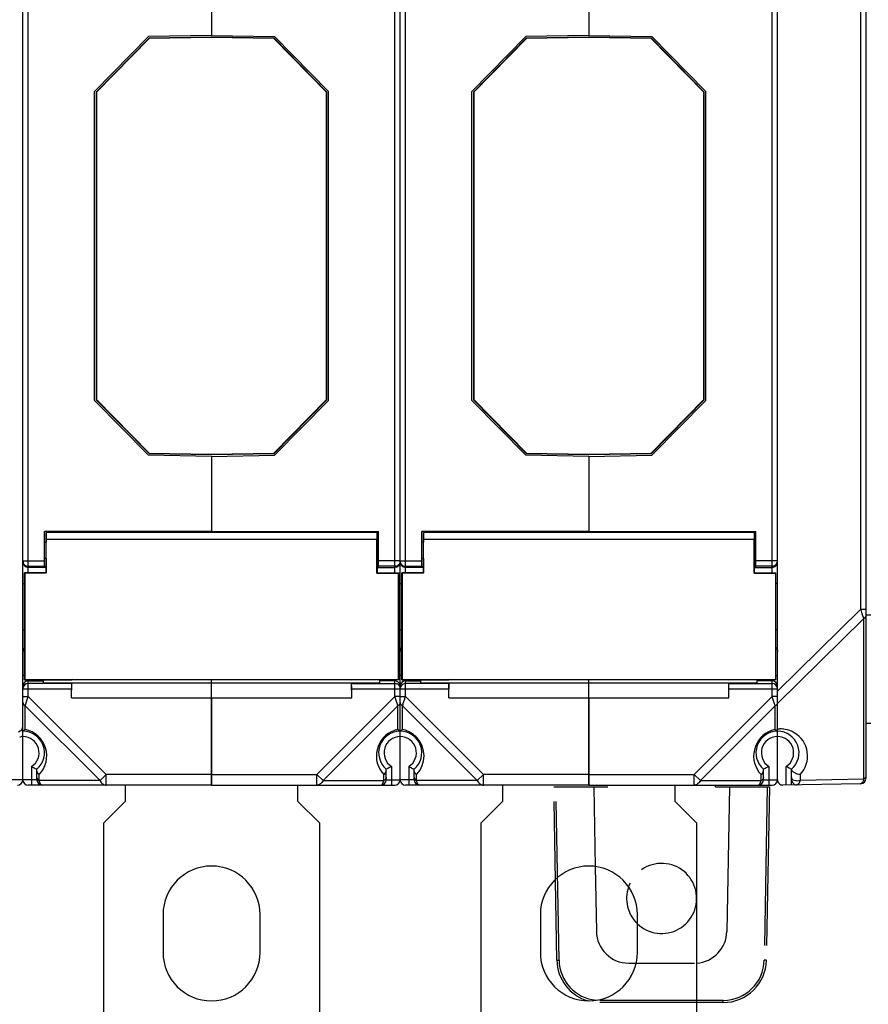
# Model space of a CAD drawing. Units: millimetres. Extents: x 31 to 555, y 14 to 402.
# Drawn here: x 283 to 362, y 144 to 235 of the extents above; entities that cross this region are included whole.
import ezdxf

# ---------------------------------------------------------------- set-up
doc = ezdxf.new("R2010")
doc.units = ezdxf.units.MM
doc.header["$LTSCALE"] = 32.67
doc.linetypes.add('PHANTOM', pattern=[0.8, 0.45, -0.05, 0.1, -0.05, 0.1, -0.05])
doc.layers.get('0').update_dxf_attribs({"linetype": 'CONTINUOUS'})
for name, color, linetype in [('ALL_FEATURES', 7, 'CONTINUOUS'), ('AXIS', 7, 'CONTINUOUS'), ('EDGE_FEAT', 7, 'CONTINUOUS')]:
    doc.layers.add(name, color=color, linetype=linetype)

msp = doc.modelspace()

# ---------------------------------------------------------------- linework, layer by layer
at = {"color": 7, "linetype": 'Continuous'}
for p, q in [((353.683, 164.555), (353.683, 263.555)), ((361.883, 263.421), (361.883, 164.69)), ((318.683, 176.464), (318.683, 251.605)), ((361.391, 247.766), (361.391, 180.344)), ((318.183, 183.733), (318.183, 244.378)), ((353.183, 183.733), (353.183, 244.378)), ((301.183, 240.528), (301.183, 233.571)), ((336.183, 240.528), (336.183, 233.571)), ((290.483, 228.318), (295.382, 233.304)), ((295.399, 233.265), (290.522, 228.302)), ((301.183, 233.405), (295.382, 233.304)), ((295.399, 233.265), (295.382, 233.304)), ((301.183, 233.366), (295.399, 233.265)), ((301.183, 233.571), (307.034, 233.468)), ((301.183, 233.405), (301.183, 233.366)), ((306.983, 233.304), (301.183, 233.405)), ((306.967, 233.265), (301.183, 233.366)), ((306.967, 233.265), (306.983, 233.304)), ((311.843, 228.302), (306.967, 233.265)), ((306.983, 233.304), (311.883, 228.318)), ((312.033, 228.381), (307.034, 233.468)), ((325.483, 228.318), (330.382, 233.304)), ((330.399, 233.265), (325.522, 228.302)), ((336.183, 233.405), (330.382, 233.304)), ((330.399, 233.265), (330.382, 233.304)), ((336.183, 233.366), (330.399, 233.265)), ((336.183, 233.571), (342.034, 233.468)), ((341.983, 233.304), (336.183, 233.405)), ((336.183, 233.405), (336.183, 233.366)), ((341.967, 233.265), (336.183, 233.366)), ((341.967, 233.265), (341.983, 233.304)), ((346.843, 228.302), (341.967, 233.265)), ((341.983, 233.304), (346.883, 228.318)), ((347.033, 228.381), (342.034, 233.468)), ((290.483, 228.318), (290.483, 199.792)), ((290.522, 228.302), (290.483, 228.318)), ((290.522, 228.302), (290.522, 199.808)), ((311.843, 228.302), (311.883, 228.318)), ((311.843, 199.808), (311.843, 228.302)), ((311.883, 199.792), (311.883, 228.318)), ((312.033, 199.729), (312.033, 228.381)), ((325.522, 228.302), (325.483, 228.318)), ((325.483, 228.318), (325.483, 199.792)), ((325.522, 228.302), (325.522, 199.808)), ((346.843, 228.302), (346.883, 228.318)), ((346.843, 199.808), (346.843, 228.302)), ((346.883, 199.792), (346.883, 228.318)), ((347.033, 199.729), (347.033, 228.381)), ((290.522, 199.808), (290.483, 199.792)), ((295.382, 194.807), (290.483, 199.792)), ((290.522, 199.808), (295.399, 194.846)), ((306.967, 194.846), (311.843, 199.808)), ((311.883, 199.792), (306.983, 194.807)), ((307.034, 194.642), (312.033, 199.729)), ((311.843, 199.808), (311.883, 199.792)), ((325.522, 199.808), (325.483, 199.792)), ((330.382, 194.807), (325.483, 199.792)), ((325.522, 199.808), (330.399, 194.846)), ((341.967, 194.846), (346.843, 199.808)), ((346.883, 199.792), (341.983, 194.807)), ((342.034, 194.642), (347.033, 199.729)), ((346.843, 199.808), (346.883, 199.792)), ((295.399, 194.846), (295.382, 194.807)), ((295.382, 194.807), (301.183, 194.705)), ((295.399, 194.846), (301.183, 194.745)), ((301.183, 194.745), (306.967, 194.846)), ((301.183, 194.705), (306.983, 194.807)), ((301.183, 194.705), (301.183, 194.745)), ((301.183, 194.54), (307.034, 194.642)), ((301.183, 194.54), (301.183, 187.583)), ((306.967, 194.846), (306.983, 194.807)), ((330.399, 194.846), (330.382, 194.807)), ((330.382, 194.807), (336.183, 194.705)), ((330.399, 194.846), (336.183, 194.745)), ((336.183, 194.745), (341.967, 194.846)), ((336.183, 194.705), (341.983, 194.807)), ((336.183, 194.705), (336.183, 194.745)), ((336.183, 194.54), (342.034, 194.642)), ((336.183, 194.54), (336.183, 187.583)), ((341.967, 194.846), (341.983, 194.807)), ((301.183, 187.583), (316.683, 187.583)), ((301.183, 187.483), (301.183, 187.554)), ((316.533, 187.483), (316.533, 186.583)), ((316.683, 184.302), (316.683, 187.583)), ((336.183, 187.583), (351.683, 187.583)), ((336.183, 187.483), (336.183, 187.554)), ((351.533, 187.483), (351.533, 186.583)), ((351.683, 184.302), (351.683, 187.583)), ((316.51, 183.71), (316.51, 186.849)), ((316.533, 186.583), (316.683, 186.583)), ((351.51, 183.71), (351.51, 186.849)), ((351.533, 186.583), (351.683, 186.583)), ((316.533, 185.083), (316.683, 185.083)), ((316.533, 185.083), (316.533, 183.733)), ((318.683, 184.847), (316.683, 184.847)), ((351.533, 185.083), (351.683, 185.083)), ((351.533, 185.083), (351.533, 183.733)), ((353.644, 184.847), (351.683, 184.847)), ((283.683, 177.592), (283.683, 183.619)), ((316.51, 183.71), (316.533, 183.733)), ((316.51, 183.71), (318.51, 183.71)), ((316.533, 184.302), (316.683, 184.302)), ((316.533, 184.247), (318.183, 184.247)), ((316.533, 183.733), (318.533, 183.733)), ((318.183, 184.347), (316.683, 184.347)), ((318.275, 184.355), (318.183, 184.347)), ((318.533, 183.733), (318.51, 183.71)), ((318.51, 183.71), (318.51, 173.855)), ((318.533, 173.833), (318.533, 183.733)), ((351.51, 183.71), (351.533, 183.733)), ((351.51, 183.71), (353.51, 183.71)), ((351.533, 184.302), (351.683, 184.302)), ((351.533, 184.247), (353.183, 184.247)), ((351.533, 183.733), (353.533, 183.733)), ((353.183, 184.347), (351.683, 184.347)), ((353.275, 184.355), (353.183, 184.347)), ((353.533, 183.733), (353.51, 183.71)), ((353.51, 183.71), (353.51, 173.855)), ((353.533, 173.833), (353.533, 183.733)), ((318.683, 182.747), (318.533, 182.747)), ((353.683, 182.747), (353.533, 182.747)), ((353.683, 172.77), (361.391, 180.344)), ((361.883, 180.344), (361.391, 180.344)), ((353.683, 171.643), (361.671, 179.492)), ((361.671, 179.492), (361.671, 164.607)), ((318.683, 178.464), (318.533, 178.464)), ((353.683, 178.464), (353.533, 178.464)), ((318.683, 164.555), (318.683, 176.462)), ((285.583, 173.548), (285.583, 173.833)), ((285.583, 173.548), (316.783, 173.548)), ((288.183, 172.155), (288.207, 173.534)), ((288.207, 173.534), (314.159, 173.534)), ((301.183, 173.548), (301.183, 173.85)), ((301.183, 164.055), (301.183, 173.534)), ((318.533, 173.833), (314.157, 173.833)), ((314.174, 173.487), (314.159, 173.534)), ((314.183, 172.155), (314.159, 173.534)), ((314.174, 173.487), (318.183, 173.487)), ((316.783, 173.548), (316.783, 173.833)), ((318.183, 173.73), (316.783, 173.73)), ((318.183, 172.287), (318.183, 173.833)), ((318.51, 173.855), (318.533, 173.833)), ((318.533, 174.23), (318.683, 174.23)), ((320.583, 173.548), (320.583, 173.833)), ((320.583, 173.548), (351.783, 173.548)), ((323.183, 172.155), (323.207, 173.534)), ((323.207, 173.534), (349.159, 173.534)), ((336.183, 173.548), (336.183, 173.85)), ((336.183, 164.055), (336.183, 173.534)), ((353.533, 173.833), (349.157, 173.833)), ((349.174, 173.487), (349.159, 173.534)), ((349.183, 172.155), (349.159, 173.534)), ((349.174, 173.487), (353.183, 173.487)), ((351.783, 173.548), (351.783, 173.833)), ((353.183, 173.73), (351.783, 173.73)), ((353.183, 172.287), (353.183, 173.833)), ((353.51, 173.855), (353.533, 173.833)), ((353.533, 174.23), (353.683, 174.23)), ((314.183, 172.987), (318.683, 172.987)), ((314.183, 172.155), (314.183, 172.987)), ((349.183, 172.987), (353.675, 172.987)), ((349.183, 172.155), (349.183, 172.987)), ((283.683, 171.71), (283.683, 172.287)), ((288.183, 172.155), (314.183, 172.155)), ((318.183, 172.287), (310.951, 165.055)), ((318.683, 172.287), (318.183, 172.287)), ((318.34, 171.815), (318.183, 172.287)), ((318.373, 171.717), (318.34, 171.815)), ((323.183, 172.155), (349.183, 172.155)), ((353.183, 172.287), (345.951, 165.055)), ((353.683, 172.287), (353.183, 172.287)), ((353.193, 172.257), (353.183, 172.287)), ((353.471, 171.421), (353.193, 172.257)), ((353.471, 171.421), (353.193, 172.257)), ((318.471, 171.421), (311.528, 164.478)), ((318.471, 169.216), (318.471, 171.421)), ((353.471, 171.421), (346.528, 164.478)), ((353.471, 169.216), (353.471, 171.421)), ((353.675, 169.062), (353.683, 169.055)), ((317.383, 164.555), (317.383, 165.535)), ((317.883, 165.786), (317.883, 164.055)), ((352.383, 164.555), (352.383, 165.535)), ((352.883, 165.786), (352.883, 164.055)), ((354.483, 164.069), (354.483, 165.786)), ((354.983, 164.587), (354.983, 165.535)), ((301.183, 165.055), (310.951, 165.055)), ((310.951, 165.055), (311.528, 164.478)), ((310.951, 164.055), (310.951, 165.055)), ((311.528, 164.478), (317.171, 164.478)), ((317.171, 164.478), (317.171, 165.032)), ((317.383, 164.555), (318.683, 164.555)), ((336.183, 165.055), (345.951, 165.055)), ((345.951, 165.055), (346.528, 164.478)), ((345.951, 164.055), (345.951, 165.055)), ((346.528, 164.478), (352.171, 164.478)), ((352.171, 164.478), (352.171, 165.032)), ((352.383, 164.555), (353.683, 164.555)), ((354.983, 164.078), (354.983, 164.578)), ((355.771, 165.032), (355.771, 164.504)), ((361.671, 164.607), (355.771, 164.504)), ((293.183, 164.055), (293.183, 162.555)), ((301.183, 164.055), (318.183, 164.055)), ((309.183, 162.555), (309.183, 164.055)), ((328.183, 164.055), (328.183, 162.555)), ((336.183, 164.055), (353.183, 164.055)), ((344.183, 162.555), (344.183, 164.055)), ((361.391, 164.19), (354.191, 164.064)), ((355.408, 164.085), (355.407, 164.108)), ((293.183, 162.555), (291.183, 160.555)), ((311.183, 160.555), (309.183, 162.555)), ((328.183, 162.555), (326.183, 160.555)), ((346.183, 160.555), (344.183, 162.555)), ((291.183, 139.055), (291.183, 160.555)), ((311.183, 160.555), (311.183, 139.055)), ((326.183, 139.055), (326.183, 160.555)), ((346.183, 160.555), (346.183, 139.055))]:
    msp.add_line(p, q, dxfattribs=at)
for centre, radius, start, end in [((318.184, 184.845), 0.498, 287.69371, 299.4133), ((353.183, 184.847), 0.5, 280.6593, 359.99917), ((318.182, 184.852), 0.505, 280.68259, 287.66589), ((318.183, 184.746), 0.5, 287.66998, 302.16556), ((318.181, 184.748), 0.502, 302.18584, 305.12394), ((318.182, 184.747), 0.501, 305.12181, 314.97528), ((353.183, 184.747), 0.5, 269.99928, 314.99455), ((318.189, 176.456), 0.496, 33.17029, 45.14949), ((318.197, 176.461), 0.486, 13.1538, 33.1541), ((318.198, 176.462), 0.485, 0.01921, 13.13833), ((318.183, 173.231), 0.499, 5.81145, 72.36634), ((318.183, 172.987), 0.5, 57.86671, 72.3511), ((353.183, 173.231), 0.5, 0.04204, 90.04199), ((353.183, 172.987), 0.5, 0.04204, 90.04199), ((318.189, 173.231), 0.494, 0.01555, 5.86846), ((187.601, 127.958), 137.899, 18.37194, 18.50159), ((283.183, 169.505), 0.5, 281.53696, 360), ((318.971, 166.767), 2.5, 109.42812, 223.94527), ((318.683, 167.055), 2, 90, 229.45844), ((318.969, 166.775), 2.492, 105.88697, 109.43472), ((318.97, 166.77), 2.496, 103.57055, 105.88582), ((318.973, 166.76), 2.507, 101.53213, 103.57019), ((316.662, 166.586), 3.191, 52.43363, 53.16935), ((317.06, 167.103), 2.539, 51.78153, 52.42831), ((317.428, 167.57), 1.945, 50.9813, 51.79538), ((353.971, 166.767), 2.5, 109.42812, 223.94527), ((353.683, 167.055), 2, 310.54192, 229.45844), ((353.971, 166.769), 2.497, 101.52848, 109.4284), ((352.054, 167.097), 2.548, 51.46545, 52.59544), ((353.975, 166.747), 2.52, 93.26968, 96.65256), ((353.972, 166.782), 2.485, 90.74886, 93.26514), ((353.972, 166.785), 2.481, 80.16595, 90.7418), ((353.975, 166.775), 2.491, 59.57393, 80.26286), ((353.971, 166.767), 2.5, 316.05294, 59.61142), ((318.683, 167.055), 1.5, 90, 237.76905), ((353.683, 167.055), 1.5, 302.23095, 237.76905), ((358.575, 173.348), 8.599, 244.29751, 245.30529), ((316.883, 164.555), 0.5, 270, 360), ((318.183, 164.555), 0.5, 270, 360), ((351.883, 164.555), 0.5, 270, 360), ((353.183, 164.555), 0.5, 270, 360), ((354.183, 164.564), 0.5, 180, 271), ((355.483, 164.587), 0.5, 180, 271), ((361.383, 164.69), 0.5, 271, 360)]:
    msp.add_arc(centre, radius, start, end, dxfattribs=at)
for centre, major_axis, start_param, end_param in [((316.533, 185.833), (0, 1.65), 6.283185, 7.190542), ((351.533, 185.833), (0, 1.65), 6.283185, 7.190542), ((316.533, 185.833), (0, 0.75), 6.283185, 9.424778), ((351.533, 185.833), (0, 0.75), 6.283185, 9.424778), ((314.174, 172.987), (0, 0.5), -1.570796, -0.05236), ((349.174, 172.987), (0, 0.5), -1.570796, -0.05236)]:
    msp.add_ellipse(centre, major_axis=major_axis, ratio=0.017455, start_param=start_param, end_param=end_param, dxfattribs=at)
for points in [[(318.644, 184.654), (318.603, 184.554), (318.523, 184.464), (318.428, 184.411)], [(318.645, 184.555), (318.62, 184.495), (318.582, 184.439), (318.536, 184.393)], [(318.683, 184.847), (318.683, 184.781), (318.669, 184.715), (318.644, 184.654)], [(318.683, 184.747), (318.683, 184.681), (318.67, 184.615), (318.645, 184.555)], [(353.645, 184.555), (353.62, 184.495), (353.582, 184.439), (353.536, 184.393)], [(318.335, 184.27), (318.286, 184.255), (318.234, 184.247), (318.183, 184.247)], [(318.335, 173.707), (318.286, 173.722), (318.234, 173.73), (318.183, 173.73)], [(318.183, 173.487), (318.234, 173.487), (318.286, 173.478), (318.335, 173.463)], [(318.449, 173.41), (318.535, 173.356), (318.606, 173.272), (318.645, 173.178)], [(318.645, 173.178), (318.67, 173.118), (318.683, 173.052), (318.683, 172.987)], [(353.676, 171.651), (353.669, 171.623), (353.657, 171.595), (353.642, 171.571)], [(353.642, 171.571), (353.627, 171.545), (353.607, 171.521), (353.585, 171.5)]]:
    msp.add_open_spline(points, degree=3, dxfattribs=at)
for points, knots in [([(361.391, 180.344), (361.418, 180.264), (361.512, 179.98), (361.605, 179.696), (361.671, 179.492)], [0, 0, 0, 0, 0.282854, 1, 1, 1, 1]), ([(361.883, 179.78), (361.883, 179.723), (361.835, 179.598), (361.731, 179.522), (361.671, 179.492)], [0, 0, 0, 0, 0.46205, 1, 1, 1, 1]), ([(353.538, 176.807), (353.585, 176.761), (353.658, 176.651), (353.683, 176.523), (353.683, 176.462)], [0, 0, 0, 0, 0.518502, 1, 1, 1, 1]), ([(318.683, 171.71), (318.683, 171.653), (318.635, 171.528), (318.531, 171.451), (318.471, 171.421)], [0, 0, 0, 0, 0.462045, 1, 1, 1, 1]), ([(353.585, 171.5), (353.577, 171.492), (353.542, 171.462), (353.503, 171.437), (353.471, 171.421)], [0, 0, 0, 0, 0.240774, 1, 1, 1, 1]), ([(318.471, 169.216), (318.481, 169.209), (318.516, 169.184), (318.551, 169.159), (318.575, 169.14)], [0, 0, 0, 0, 0.275727, 1, 1, 1, 1]), ([(318.652, 169.081), (318.657, 169.077), (318.664, 169.071), (318.674, 169.064), (318.678, 169.058), (318.683, 169.056), (318.683, 169.055)], [0, 0, 0, 0, 0.410336, 0.723744, 0.927161, 1, 1, 1, 1]), ([(353.471, 169.216), (353.484, 169.207), (353.528, 169.176), (353.571, 169.144), (353.602, 169.121)], [0, 0, 0, 0, 0.28569, 1, 1, 1, 1]), ([(353.641, 169.09), (353.645, 169.087), (353.656, 169.078), (353.667, 169.069), (353.675, 169.062)], [0, 0, 0, 0, 0.309298, 1, 1, 1, 1]), ([(317.171, 165.032), (317.233, 165.076), (317.337, 165.183), (317.383, 165.329), (317.383, 165.397)], [0, 0, 0, 0, 0.526523, 1, 1, 1, 1]), ([(317.883, 165.786), (317.823, 165.753), (317.658, 165.666), (317.49, 165.585), (317.383, 165.535)], [0, 0, 0, 0, 0.365619, 1, 1, 1, 1]), ([(352.171, 165.032), (352.233, 165.076), (352.337, 165.183), (352.383, 165.329), (352.383, 165.397)], [0, 0, 0, 0, 0.526523, 1, 1, 1, 1]), ([(352.883, 165.786), (352.823, 165.753), (352.658, 165.666), (352.49, 165.585), (352.383, 165.535)], [0, 0, 0, 0, 0.365619, 1, 1, 1, 1]), ([(354.846, 165.6), (354.819, 165.613), (354.697, 165.672), (354.576, 165.735), (354.483, 165.786)], [0, 0, 0, 0, 0.216859, 1, 1, 1, 1]), ([(355.771, 165.032), (355.692, 165.03), (355.517, 165.065), (355.276, 165.179), (355.097, 165.309), (355.004, 165.422), (354.983, 165.477), (354.983, 165.499)], [0, 0, 0, 0, 0.249003, 0.544332, 0.826378, 0.929358, 1, 1, 1, 1]), ([(311.528, 164.478), (311.468, 164.359), (311.346, 164.196), (311.124, 164.076), (311.007, 164.055), (310.951, 164.055)], [0, 0, 0, 0, 0.534792, 0.773399, 1, 1, 1, 1]), ([(316.883, 164.055), (316.911, 164.055), (316.977, 164.081), (317.054, 164.171), (317.122, 164.307), (317.156, 164.416), (317.171, 164.478)], [0, 0, 0, 0, 0.159249, 0.367078, 0.646025, 1, 1, 1, 1]), ([(317.383, 164.767), (317.383, 164.709), (317.335, 164.584), (317.231, 164.508), (317.171, 164.478)], [0, 0, 0, 0, 0.46205, 1, 1, 1, 1]), ([(346.528, 164.478), (346.468, 164.359), (346.346, 164.196), (346.124, 164.076), (346.007, 164.055), (345.951, 164.055)], [0, 0, 0, 0, 0.534792, 0.773399, 1, 1, 1, 1]), ([(351.883, 164.055), (351.911, 164.055), (351.977, 164.081), (352.054, 164.171), (352.122, 164.307), (352.156, 164.416), (352.171, 164.478)], [0, 0, 0, 0, 0.159249, 0.367078, 0.646025, 1, 1, 1, 1]), ([(352.383, 164.767), (352.383, 164.709), (352.335, 164.584), (352.231, 164.508), (352.171, 164.478)], [0, 0, 0, 0, 0.46205, 1, 1, 1, 1]), ([(355.771, 164.504), (355.693, 164.465), (355.516, 164.424), (355.258, 164.46), (355.048, 164.582), (354.983, 164.727), (354.983, 164.793)], [0, 0, 0, 0, 0.272226, 0.549435, 0.794808, 1, 1, 1, 1]), ([(355.771, 164.504), (355.757, 164.444), (355.723, 164.335), (355.651, 164.181), (355.554, 164.088), (355.491, 164.087)], [0, 0, 0, 0, 0.357476, 0.639573, 1, 1, 1, 1]), ([(361.671, 164.607), (361.657, 164.547), (361.623, 164.438), (361.551, 164.284), (361.454, 164.191), (361.391, 164.19)], [0, 0, 0, 0, 0.357081, 0.639627, 1, 1, 1, 1]), ([(361.883, 164.896), (361.883, 164.839), (361.835, 164.714), (361.731, 164.637), (361.671, 164.607)], [0, 0, 0, 0, 0.462035, 1, 1, 1, 1])]:
    msp.add_open_spline(points, degree=3, knots=knots, dxfattribs=at)
at = {"layer": 'ALL_FEATURES', "color": 7, "linetype": 'Continuous'}
for p, q in [((362.333, 179.805), (361.883, 179.805)), ((361.883, 169.805), (362.333, 169.805))]:
    msp.add_line(p, q, dxfattribs=at)
at = {"layer": 'ALL_FEATURES', "color": 8, "linetype": 'PHANTOM'}
for p, q in [((332.934, 163.905), (337.933, 163.905)), ((333.214, 147.835), (332.934, 163.905)), ((333.414, 147.837), (333.134, 163.905)), ((336.647, 163.905), (336.777, 156.497)), ((347.933, 163.905), (347.933, 164.055)), ((347.933, 163.905), (352.932, 163.905)), ((349.218, 163.905), (348.984, 150.503)), ((352.732, 163.905), (352.451, 147.837)), ((352.932, 163.905), (352.651, 147.835)), ((336.777, 156.497), (336.881, 150.503)), ((339.881, 147.555), (340.559, 147.555)), ((340.559, 147.555), (345.985, 147.555)), ((348.652, 144.104), (337.214, 144.104)), ((348.652, 143.905), (337.214, 143.905)), ((348.652, 143.905), (348.652, 144.104))]:
    msp.add_line(p, q, dxfattribs=at)
for centre, radius, start, end in [((342.933, 153.555), 3.25, 225.84413, 160.95039), ((342.933, 153.555), 3.25, 160.95039, 225.84413), ((339.881, 150.555), 3, 181, 270), ((345.985, 150.555), 3, 273.81033, 359), ((337.214, 147.905), 4, 181, 254.07756), ((337.214, 147.904), 3.8, 181.00014, 264.66881), ((348.652, 147.904), 3.8, 270, 359), ((348.652, 147.905), 4, 270, 359)]:
    msp.add_arc(centre, radius, start, end, dxfattribs=at)
for points in [[(333.214, 147.835), (333.214, 147.835), (333.216, 147.836), (333.218, 147.835), (333.224, 147.835), (333.23, 147.835), (333.238, 147.835), (333.253, 147.835), (333.275, 147.835), (333.304, 147.836), (333.339, 147.836), (333.376, 147.837), (333.401, 147.837), (333.414, 147.837)], [(352.651, 147.835), (352.651, 147.835), (352.649, 147.836), (352.647, 147.835), (352.642, 147.835), (352.636, 147.835), (352.627, 147.835), (352.613, 147.835), (352.591, 147.835), (352.561, 147.836), (352.527, 147.836), (352.49, 147.837), (352.464, 147.837), (352.451, 147.837)]]:
    msp.add_open_spline(points, degree=3, knots=[0, 0, 0, 0, 0.004922, 0.019368, 0.043196, 0.07623, 0.11823, 0.168716, 0.292983, 0.44443, 0.617362, 0.805334, 1, 1, 1, 1], dxfattribs=at)
at = {"layer": 'AXIS', "color": 7, "linetype": 'Continuous'}
for p, q in [((301.183, 187.583), (285.683, 187.583)), ((316.533, 187.483), (285.833, 187.483)), ((285.833, 187.483), (285.833, 186.583)), ((301.183, 187.483), (301.183, 187.583)), ((336.183, 187.583), (320.683, 187.583)), ((351.533, 187.483), (320.833, 187.483)), ((320.833, 187.483), (320.833, 186.583)), ((336.183, 187.483), (336.183, 187.583)), ((285.833, 186.583), (285.683, 186.583)), ((285.855, 186.849), (316.51, 186.849)), ((285.855, 183.71), (285.855, 186.849)), ((320.833, 186.583), (320.683, 186.583)), ((320.855, 186.849), (351.51, 186.849)), ((320.855, 183.71), (320.855, 186.849)), ((285.833, 185.083), (285.683, 185.083)), ((285.833, 185.083), (285.833, 183.733)), ((320.833, 185.083), (320.683, 185.083)), ((320.833, 185.083), (320.833, 183.733)), ((285.833, 183.733), (283.833, 183.733)), ((283.833, 183.733), (283.855, 183.71)), ((283.833, 173.833), (283.833, 183.733)), ((285.855, 183.71), (283.855, 183.71)), ((283.855, 183.71), (283.855, 173.855)), ((285.833, 184.302), (285.683, 184.302)), ((285.855, 183.71), (285.833, 183.733)), ((320.833, 183.733), (318.833, 183.733)), ((318.833, 183.733), (318.855, 183.71)), ((318.833, 173.833), (318.833, 183.733)), ((320.855, 183.71), (318.855, 183.71)), ((318.855, 183.71), (318.855, 173.855)), ((320.833, 184.302), (320.683, 184.302)), ((320.855, 183.71), (320.833, 183.733)), ((283.855, 173.855), (283.833, 173.833)), ((283.833, 173.833), (288.209, 173.833)), ((283.855, 173.855), (318.51, 173.855)), ((288.296, 173.85), (288.209, 173.833)), ((288.296, 173.85), (314.069, 173.85)), ((318.855, 173.855), (318.833, 173.833)), ((318.833, 173.833), (323.209, 173.833)), ((318.855, 173.855), (353.51, 173.855)), ((323.296, 173.85), (323.209, 173.833)), ((323.296, 173.85), (349.069, 173.85)), ((296.683, 152.055), (296.683, 148.555)), ((305.683, 148.555), (305.683, 152.055)), ((331.683, 152.055), (331.683, 148.555)), ((340.683, 148.555), (340.683, 152.055))]:
    msp.add_line(p, q, dxfattribs=at)
for centre, start, end in [((301.183, 152.055), 0, 180), ((336.183, 152.055), 0, 180), ((301.183, 148.555), 180, 360), ((336.183, 148.555), 180, 360)]:
    msp.add_arc(centre, 4.5, start, end, dxfattribs=at)
for centre, major_axis, start_param in [((285.833, 185.833), (0, 1.65), -0.907357), ((320.833, 185.833), (0, 1.65), -0.907357), ((285.833, 185.833), (0, 0.75), -3.141593), ((320.833, 185.833), (0, 0.75), -3.141593)]:
    msp.add_ellipse(centre, major_axis=major_axis, ratio=0.017455, start_param=start_param, end_param=0, dxfattribs=at)
at = {"layer": 'EDGE_FEAT', "color": 7, "linetype": 'Continuous'}
for p, q in [((318.683, 176.464), (318.683, 251.627)), ((283.683, 183.585), (283.683, 244.526)), ((284.183, 183.733), (284.183, 244.378)), ((319.183, 183.733), (319.183, 244.378)), ((290.333, 228.381), (295.332, 233.468)), ((301.183, 233.571), (295.332, 233.468)), ((325.333, 228.381), (330.332, 233.468)), ((336.183, 233.571), (330.332, 233.468)), ((290.333, 199.729), (290.333, 228.381)), ((325.333, 199.729), (325.333, 228.381)), ((295.332, 194.642), (290.333, 199.729)), ((330.332, 194.642), (325.333, 199.729)), ((301.183, 194.54), (295.332, 194.642)), ((336.183, 194.54), (330.332, 194.642)), ((285.683, 184.302), (285.683, 187.583)), ((320.683, 184.302), (320.683, 187.583)), ((283.683, 184.847), (285.683, 184.847)), ((318.683, 184.847), (320.683, 184.847)), ((284.09, 184.355), (284.183, 184.347)), ((284.183, 184.347), (285.683, 184.347)), ((285.833, 184.247), (284.183, 184.247)), ((319.09, 184.355), (319.183, 184.347)), ((319.183, 184.347), (320.683, 184.347)), ((320.833, 184.247), (319.183, 184.247)), ((283.683, 182.747), (283.833, 182.747)), ((318.683, 182.747), (318.833, 182.747)), ((283.683, 178.464), (283.833, 178.464)), ((318.683, 178.464), (318.833, 178.464)), ((283.683, 176.497), (283.683, 177.626)), ((283.683, 169.055), (283.683, 176.462)), ((318.683, 164.555), (318.683, 176.462)), ((283.833, 174.23), (283.683, 174.23)), ((284.183, 172.287), (284.183, 173.833)), ((284.183, 173.73), (285.583, 173.73)), ((288.191, 173.487), (284.183, 173.487)), ((288.191, 173.487), (288.207, 173.534)), ((314.069, 173.85), (314.157, 173.833)), ((318.833, 174.23), (318.683, 174.23)), ((319.183, 172.287), (319.183, 173.833)), ((319.183, 173.73), (320.583, 173.73)), ((323.191, 173.487), (319.183, 173.487)), ((323.191, 173.487), (323.207, 173.534)), ((349.069, 173.85), (349.157, 173.833)), ((283.683, 172.987), (288.183, 172.987)), ((288.183, 172.155), (288.183, 172.987)), ((318.683, 172.987), (323.183, 172.987)), ((323.183, 172.155), (323.183, 172.987)), ((283.683, 172.287), (284.183, 172.287)), ((283.894, 171.421), (284.183, 172.287)), ((284.183, 172.287), (291.415, 165.055)), ((301.183, 172.155), (301.183, 164.055)), ((318.683, 172.287), (319.183, 172.287)), ((318.94, 171.559), (319.025, 171.815)), ((318.941, 171.563), (319.025, 171.815)), ((319.025, 171.815), (319.041, 171.861)), ((319.041, 171.862), (319.183, 172.287)), ((319.041, 171.861), (319.089, 172.007)), ((319.183, 172.287), (326.415, 165.055)), ((336.183, 172.155), (336.183, 164.055)), ((283.894, 171.421), (290.837, 164.478)), ((283.894, 169.216), (283.894, 171.421)), ((318.894, 171.421), (325.837, 164.478)), ((318.894, 169.216), (318.894, 171.421)), ((283.683, 164.555), (283.683, 169.045)), ((284.483, 165.786), (284.483, 164.055)), ((284.983, 164.555), (284.983, 165.535)), ((319.483, 165.786), (319.483, 164.055)), ((319.983, 164.555), (319.983, 165.535)), ((284.983, 164.555), (282.383, 164.555)), ((285.194, 164.478), (285.194, 165.032)), ((290.837, 164.478), (285.194, 164.478)), ((291.415, 165.055), (290.837, 164.478)), ((301.183, 165.055), (291.415, 165.055)), ((291.415, 164.055), (291.415, 165.055)), ((319.983, 164.555), (318.683, 164.555)), ((320.194, 164.478), (320.194, 165.032)), ((325.837, 164.478), (320.194, 164.478)), ((326.415, 165.055), (325.837, 164.478)), ((336.183, 165.055), (326.415, 165.055)), ((326.415, 164.055), (326.415, 165.055)), ((301.183, 164.055), (284.183, 164.055)), ((336.183, 164.055), (319.183, 164.055))]:
    msp.add_line(p, q, dxfattribs=at)
for centre, radius, start, end in [((284.183, 184.847), 0.5, 202.60712, 259.34221), ((319.181, 184.846), 0.498, 202.59944, 212.27715), ((319.185, 184.848), 0.502, 212.27459, 222.55981), ((319.181, 184.845), 0.498, 222.57939, 228.74515), ((284.183, 184.747), 0.5, 225.00545, 270.00072), ((319.183, 184.747), 0.5, 225.00545, 270.00072), ((319.169, 176.461), 0.487, 149.67685, 159.62552), ((319.176, 176.456), 0.495, 134.84204, 149.61729), ((284.182, 173.231), 0.5, 89.95801, 179.95796), ((284.182, 172.987), 0.5, 89.95801, 179.95796), ((319.182, 173.231), 0.5, 89.95801, 179.95796), ((319.182, 172.987), 0.5, 95.96557, 154.15875), ((319.183, 172.99), 0.496, 90.01646, 96.05506), ((319.183, 172.987), 0.5, 168.10619, 179.94623), ((319.184, 172.987), 0.501, 157.5403, 168.14257), ((319.177, 172.99), 0.493, 154.17152, 157.50015), ((319.127, 171.887), 0.521, 241.11373, 243.43933), ((379.129, 151.442), 63.462, 161.51831, 161.64961), ((283.683, 167.055), 2, 310.54156, 90), ((283.394, 166.767), 2.5, 316.05451, 78.46342), ((318.683, 167.055), 2, 310.54156, 90), ((319.896, 167.623), 1.877, 128.20315, 129.40728), ((318.392, 166.757), 2.509, 77.35263, 78.46738), ((318.395, 166.77), 2.496, 71.92036, 77.35429), ((318.393, 166.763), 2.504, 58.38794, 71.90909), ((318.404, 166.783), 2.481, 54.42398, 58.37007), ((283.183, 169.505), 1, 281.51171, 300), ((283.683, 167.055), 1.5, 302.23095, 90), ((318.683, 167.055), 1.5, 302.23095, 90), ((318.389, 166.762), 2.507, 42.67069, 54.43938), ((318.394, 166.767), 2.5, 317.22325, 42.66518), ((283.183, 164.555), 0.5, 270, 360), ((284.183, 164.555), 0.5, 180, 270), ((285.483, 164.555), 0.5, 180, 270), ((319.183, 164.555), 0.5, 180, 270), ((320.483, 164.555), 0.5, 180, 270), ((318.388, 166.773), 2.509, 316.04861, 317.21546)]:
    msp.add_arc(centre, radius, start, end, dxfattribs=at)
for centre in [(288.191, 172.987), (323.191, 172.987)]:
    msp.add_ellipse(centre, major_axis=(0, 0.5), ratio=0.017455, start_param=0.05236, end_param=1.570796, dxfattribs=at)
for points in [[(283.683, 184.847), (283.683, 184.781), (283.696, 184.715), (283.721, 184.654)], [(283.683, 184.747), (283.683, 184.681), (283.696, 184.615), (283.721, 184.555)], [(283.721, 184.555), (283.746, 184.495), (283.783, 184.439), (283.829, 184.393)], [(318.683, 184.847), (318.683, 184.781), (318.696, 184.715), (318.721, 184.654)], [(318.683, 184.747), (318.683, 184.681), (318.696, 184.615), (318.721, 184.555)], [(318.721, 184.555), (318.746, 184.495), (318.783, 184.439), (318.829, 184.393)], [(318.853, 184.471), (318.919, 184.413), (319.004, 184.372), (319.09, 184.355)], [(318.713, 176.63), (318.693, 176.577), (318.683, 176.519), (318.683, 176.462)], [(318.81, 171.474), (318.831, 171.458), (318.853, 171.444), (318.875, 171.431)]]:
    msp.add_open_spline(points, degree=3, dxfattribs=at)
for points, knots in [([(283.827, 176.807), (283.78, 176.761), (283.707, 176.651), (283.683, 176.523), (283.683, 176.462)], [0, 0, 0, 0, 0.518502, 1, 1, 1, 1]), ([(283.683, 171.71), (283.683, 171.653), (283.73, 171.528), (283.834, 171.451), (283.894, 171.421)], [0, 0, 0, 0, 0.462045, 1, 1, 1, 1]), ([(318.683, 171.71), (318.683, 171.666), (318.708, 171.574), (318.772, 171.504), (318.81, 171.474)], [0, 0, 0, 0, 0.474014, 1, 1, 1, 1]), ([(283.894, 169.216), (283.866, 169.196), (283.825, 169.167), (283.775, 169.129), (283.745, 169.106), (283.721, 169.087), (283.701, 169.072), (283.692, 169.061), (283.683, 169.057), (283.683, 169.055)], [0, 0, 0, 0, 0.394831, 0.560471, 0.703823, 0.823222, 0.915898, 0.977272, 1, 1, 1, 1]), ([(318.704, 169.073), (318.699, 169.069), (318.691, 169.064), (318.686, 169.057), (318.683, 169.056), (318.683, 169.055)], [0, 0, 0, 0, 0.727471, 0.928851, 1, 1, 1, 1]), ([(318.894, 169.216), (318.878, 169.205), (318.824, 169.166), (318.771, 169.127), (318.735, 169.098)], [0, 0, 0, 0, 0.300415, 1, 1, 1, 1]), ([(284.483, 165.786), (284.542, 165.753), (284.707, 165.666), (284.875, 165.585), (284.983, 165.535)], [0, 0, 0, 0, 0.365619, 1, 1, 1, 1]), ([(285.194, 165.032), (285.132, 165.076), (285.029, 165.183), (284.983, 165.329), (284.983, 165.397)], [0, 0, 0, 0, 0.526523, 1, 1, 1, 1]), ([(319.483, 165.786), (319.542, 165.753), (319.707, 165.666), (319.875, 165.585), (319.983, 165.535)], [0, 0, 0, 0, 0.365619, 1, 1, 1, 1]), ([(320.194, 165.032), (320.132, 165.076), (320.029, 165.183), (319.983, 165.329), (319.983, 165.397)], [0, 0, 0, 0, 0.526523, 1, 1, 1, 1]), ([(284.983, 164.767), (284.983, 164.709), (285.03, 164.584), (285.134, 164.508), (285.194, 164.478)], [0, 0, 0, 0, 0.46205, 1, 1, 1, 1]), ([(285.483, 164.055), (285.454, 164.055), (285.388, 164.081), (285.311, 164.171), (285.243, 164.307), (285.209, 164.416), (285.194, 164.478)], [0, 0, 0, 0, 0.159249, 0.367078, 0.646025, 1, 1, 1, 1]), ([(290.837, 164.478), (290.897, 164.359), (291.019, 164.196), (291.241, 164.076), (291.358, 164.055), (291.415, 164.055)], [0, 0, 0, 0, 0.534792, 0.773399, 1, 1, 1, 1]), ([(319.983, 164.767), (319.983, 164.709), (320.03, 164.584), (320.134, 164.508), (320.194, 164.478)], [0, 0, 0, 0, 0.46205, 1, 1, 1, 1]), ([(320.483, 164.055), (320.454, 164.055), (320.388, 164.081), (320.311, 164.171), (320.243, 164.307), (320.209, 164.416), (320.194, 164.478)], [0, 0, 0, 0, 0.159249, 0.367078, 0.646025, 1, 1, 1, 1]), ([(325.837, 164.478), (325.897, 164.359), (326.019, 164.196), (326.241, 164.076), (326.358, 164.055), (326.415, 164.055)], [0, 0, 0, 0, 0.534792, 0.773399, 1, 1, 1, 1])]:
    msp.add_open_spline(points, degree=3, knots=knots, dxfattribs=at)

doc.saveas('drawing.dxf')
